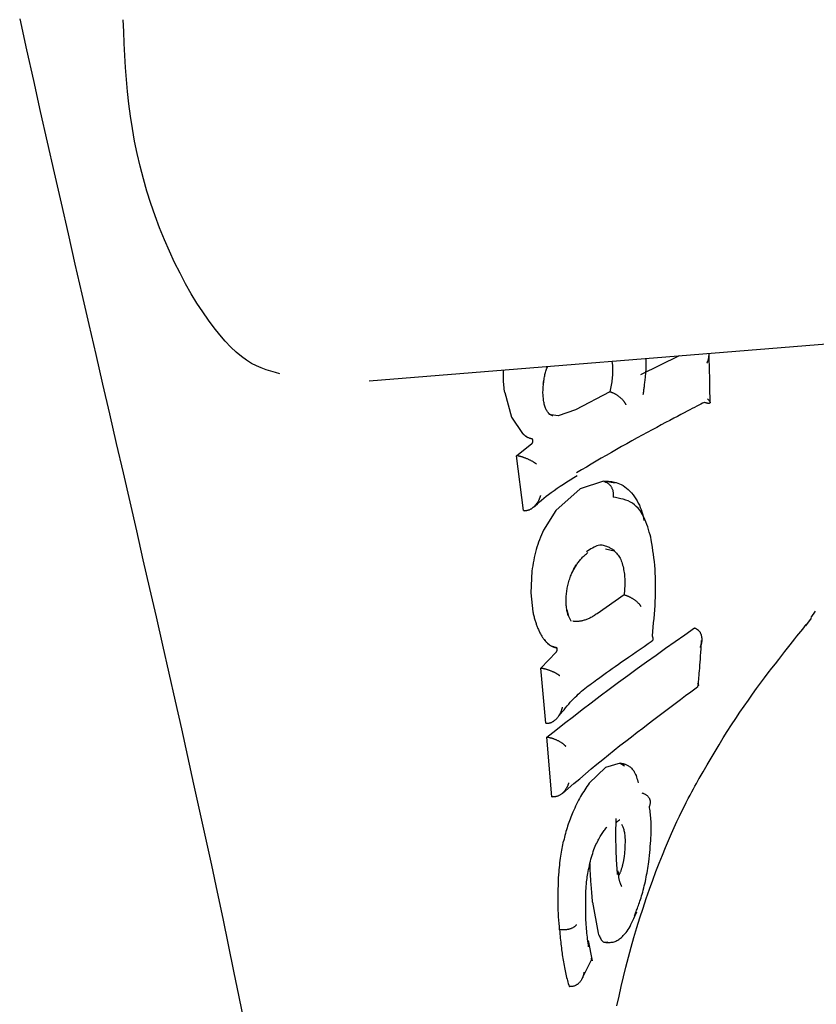
# Model space of a CAD drawing. Extents: x -3583 to 11848, y -2335 to 2678.
# Drawn here: x 1669 to 1687, y -1061 to -1039 of the extents above; entities that cross this region are included whole.
import ezdxf

# ---------------------------------------------------------------- set-up
doc = ezdxf.new("R2010")
doc.units = 0

msp = doc.modelspace()

# ---------------------------------------------------------------- linework, layer by layer
at = {"color": 7, "linetype": 'Continuous'}
for p, q in [((1676.944, -1047.333), (1774.028, -1039.508)), ((1682.253, -1046.905), (1682.266, -1047.003)), ((1682.887, -1047.201), (1683.73, -1046.786)), ((1679.909, -1047.595), (1680.056, -1048.129)), ((1682.209, -1047.575), (1681.456, -1047.973)), ((1682.209, -1047.575), (1682.217, -1047.577)), ((1681.456, -1047.973), (1681.076, -1048.104)), ((1680.056, -1048.129), (1680.294, -1048.49)), ((1681.076, -1048.104), (1680.876, -1048.074)), ((1680.168, -1048.973), (1680.505, -1048.705)), ((1680.322, -1050.174), (1680.168, -1048.973)), ((1680.168, -1048.973), (1680.177, -1048.974)), ((1682.07, -1049.532), (1681.556, -1049.7)), ((1682.327, -1049.573), (1682.07, -1049.532)), ((1681.556, -1049.7), (1681.027, -1050.169)), ((1680.322, -1050.174), (1680.331, -1050.175)), ((1681.027, -1050.169), (1680.754, -1050.602)), ((1682.111, -1051.006), (1682.302, -1051.049)), ((1680.5, -1051.498), (1680.477, -1051.968)), ((1680.477, -1051.968), (1680.524, -1052.384)), ((1682.519, -1052.017), (1681.929, -1052.426)), ((1682.519, -1052.017), (1682.528, -1052.02)), ((1686.493, -1052.692), (1686.617, -1052.522)), ((1686.698, -1052.373), (1686.604, -1052.512)), ((1684.059, -1052.738), (1684.068, -1052.741)), ((1684.213, -1053.031), (1684.214, -1053.014)), ((1680.696, -1053.617), (1681.037, -1053.264)), ((1680.805, -1054.817), (1680.696, -1053.617)), ((1680.696, -1053.617), (1680.705, -1053.619)), ((1684.091, -1054.046), (1684.128, -1054.018)), ((1680.805, -1054.817), (1680.815, -1054.818)), ((1680.939, -1056.428), (1680.832, -1055.122)), ((1680.832, -1055.122), (1680.842, -1055.123)), ((1682.43, -1055.693), (1682.115, -1055.787)), ((1682.43, -1055.693), (1682.525, -1055.75)), ((1682.115, -1055.787), (1681.756, -1056.132)), ((1680.939, -1056.428), (1680.948, -1056.429)), ((1681.829, -1058.733), (1681.951, -1059.412)), ((1681.109, -1059.336), (1681.119, -1059.337)), ((1681.831, -1060.011), (1681.744, -1059.569)), ((1681.6, -1060.401), (1681.822, -1059.965)), ((1681.316, -1060.575), (1681.327, -1060.576))]:
    msp.add_line(p, q, dxfattribs=at)
for points in [[(1669.305, -1039.426), (1669.455, -1040.1), (1669.605, -1040.774), (1669.756, -1041.447), (1669.908, -1042.118), (1670.059, -1042.788), (1670.211, -1043.456), (1670.363, -1044.122), (1670.514, -1044.785), (1670.666, -1045.446), (1670.817, -1046.105), (1670.968, -1046.76), (1671.118, -1047.412), (1671.268, -1048.06), (1671.416, -1048.705), (1671.564, -1049.346), (1671.711, -1049.983), (1671.857, -1050.617), (1672.001, -1051.247), (1672.145, -1051.873), (1672.287, -1052.495), (1672.427, -1053.114), (1672.567, -1053.728), (1672.704, -1054.339), (1672.84, -1054.946), (1672.975, -1055.55), (1673.107, -1056.149), (1673.238, -1056.745), (1673.368, -1057.336), (1673.495, -1057.924), (1673.62, -1058.509), (1673.744, -1059.089), (1673.865, -1059.664), (1673.983, -1060.236), (1674.099, -1060.803), (1674.212, -1061.366)], [(1674.996, -1047.183), (1674.895, -1047.156), (1674.794, -1047.127), (1674.692, -1047.095), (1674.588, -1047.056), (1674.483, -1047.01), (1674.376, -1046.955), (1674.267, -1046.887), (1674.155, -1046.806), (1674.039, -1046.71), (1673.921, -1046.599), (1673.801, -1046.473), (1673.679, -1046.333), (1673.555, -1046.179), (1673.431, -1046.012), (1673.306, -1045.831), (1673.18, -1045.637), (1673.056, -1045.432), (1672.933, -1045.214), (1672.811, -1044.987), (1672.693, -1044.75), (1672.578, -1044.505), (1672.468, -1044.253), (1672.363, -1043.994), (1672.264, -1043.731), (1672.172, -1043.463), (1672.087, -1043.193), (1672.009, -1042.92), (1671.938, -1042.645), (1671.874, -1042.37), (1671.817, -1042.095), (1671.768, -1041.821), (1671.725, -1041.549), (1671.69, -1041.28), (1671.661, -1041.013), (1671.637, -1040.748), (1671.618, -1040.485), (1671.603, -1040.224), (1671.59, -1039.963), (1671.58, -1039.703), (1671.57, -1039.443)], [(1684.328, -1046.951), (1684.33, -1046.947), (1684.332, -1046.943), (1684.334, -1046.938), (1684.336, -1046.934), (1684.339, -1046.929), (1684.341, -1046.923), (1684.344, -1046.917), (1684.347, -1046.911), (1684.349, -1046.904), (1684.353, -1046.896), (1684.356, -1046.888), (1684.359, -1046.88), (1684.362, -1046.87), (1684.364, -1046.86), (1684.367, -1046.85), (1684.369, -1046.839), (1684.371, -1046.827), (1684.372, -1046.815), (1684.374, -1046.802), (1684.374, -1046.789), (1684.375, -1046.776), (1684.376, -1046.763), (1684.376, -1046.749), (1684.377, -1046.736)], [(1684.397, -1047.808), (1684.397, -1047.76), (1684.397, -1047.711), (1684.397, -1047.661), (1684.396, -1047.61), (1684.396, -1047.556), (1684.395, -1047.499), (1684.394, -1047.438), (1684.393, -1047.374), (1684.391, -1047.304), (1684.39, -1047.231), (1684.388, -1047.154), (1684.386, -1047.074), (1684.383, -1046.991), (1684.381, -1046.907), (1684.379, -1046.822), (1684.376, -1046.736)], [(1682.939, -1047.637), (1682.942, -1047.616), (1682.945, -1047.594), (1682.947, -1047.573), (1682.95, -1047.551), (1682.953, -1047.529), (1682.956, -1047.506), (1682.958, -1047.483), (1682.962, -1047.459), (1682.965, -1047.434), (1682.968, -1047.409), (1682.971, -1047.383), (1682.974, -1047.356), (1682.978, -1047.329), (1682.981, -1047.302), (1682.984, -1047.274), (1682.987, -1047.247), (1682.99, -1047.219), (1682.992, -1047.191), (1682.995, -1047.163), (1682.997, -1047.135), (1682.999, -1047.108), (1683.001, -1047.081), (1683.002, -1047.055), (1683.003, -1047.03), (1683.003, -1047.005), (1683.004, -1046.981), (1683.004, -1046.957), (1683.004, -1046.934), (1683.003, -1046.911), (1683.003, -1046.889), (1683.003, -1046.867), (1683.002, -1046.845)], [(1679.909, -1047.595), (1679.904, -1047.555), (1679.9, -1047.516), (1679.895, -1047.477), (1679.891, -1047.439), (1679.888, -1047.402), (1679.884, -1047.367), (1679.882, -1047.333), (1679.88, -1047.301), (1679.879, -1047.27), (1679.879, -1047.242), (1679.879, -1047.215), (1679.88, -1047.19), (1679.881, -1047.165), (1679.883, -1047.142), (1679.884, -1047.119), (1679.886, -1047.096)], [(1680.752, -1047.409), (1680.756, -1047.382), (1680.76, -1047.355), (1680.764, -1047.328), (1680.768, -1047.302), (1680.773, -1047.276), (1680.778, -1047.25), (1680.783, -1047.225), (1680.789, -1047.2), (1680.795, -1047.176), (1680.802, -1047.153), (1680.809, -1047.129), (1680.817, -1047.107), (1680.825, -1047.084), (1680.833, -1047.062), (1680.841, -1047.04), (1680.849, -1047.018)], [(1682.266, -1047.003), (1682.266, -1047.039), (1682.266, -1047.075), (1682.266, -1047.111), (1682.266, -1047.147), (1682.265, -1047.183), (1682.263, -1047.219), (1682.261, -1047.255), (1682.258, -1047.291), (1682.254, -1047.326), (1682.249, -1047.362), (1682.243, -1047.397), (1682.237, -1047.433), (1682.231, -1047.469), (1682.224, -1047.504), (1682.216, -1047.54), (1682.209, -1047.575)], [(1680.889, -1048.071), (1680.879, -1048.058), (1680.868, -1048.044), (1680.857, -1048.03), (1680.847, -1048.016), (1680.837, -1048.001), (1680.827, -1047.985), (1680.818, -1047.968), (1680.809, -1047.95), (1680.801, -1047.931), (1680.794, -1047.91), (1680.787, -1047.889), (1680.78, -1047.866), (1680.774, -1047.843), (1680.769, -1047.819), (1680.764, -1047.794), (1680.76, -1047.768), (1680.756, -1047.742), (1680.753, -1047.716), (1680.75, -1047.689), (1680.748, -1047.661), (1680.746, -1047.634), (1680.745, -1047.606), (1680.745, -1047.577), (1680.746, -1047.549), (1680.747, -1047.52), (1680.749, -1047.491), (1680.751, -1047.462), (1680.754, -1047.433), (1680.758, -1047.404), (1680.762, -1047.375), (1680.765, -1047.346), (1680.769, -1047.316)], [(1682.217, -1047.577), (1682.226, -1047.58), (1682.236, -1047.584), (1682.245, -1047.587), (1682.254, -1047.59), (1682.263, -1047.594), (1682.273, -1047.597), (1682.282, -1047.601), (1682.291, -1047.605), (1682.301, -1047.61), (1682.31, -1047.615), (1682.32, -1047.62), (1682.329, -1047.625), (1682.339, -1047.631), (1682.348, -1047.636), (1682.358, -1047.643), (1682.367, -1047.649), (1682.376, -1047.655), (1682.386, -1047.662), (1682.395, -1047.669), (1682.404, -1047.676), (1682.413, -1047.683), (1682.422, -1047.69), (1682.431, -1047.698), (1682.44, -1047.706), (1682.449, -1047.714), (1682.457, -1047.723), (1682.466, -1047.731), (1682.474, -1047.74), (1682.482, -1047.748), (1682.49, -1047.756), (1682.497, -1047.765), (1682.504, -1047.773), (1682.51, -1047.78), (1682.516, -1047.788), (1682.521, -1047.795), (1682.525, -1047.802), (1682.53, -1047.808), (1682.534, -1047.814), (1682.537, -1047.82), (1682.54, -1047.825), (1682.543, -1047.83), (1682.545, -1047.835), (1682.548, -1047.839), (1682.55, -1047.843), (1682.551, -1047.847), (1682.553, -1047.851), (1682.555, -1047.855), (1682.556, -1047.858)], [(1684.273, -1047.807), (1684.233, -1047.827), (1684.193, -1047.848), (1684.151, -1047.869), (1684.107, -1047.892), (1684.06, -1047.916), (1684.01, -1047.942), (1683.956, -1047.971), (1683.896, -1048.002), (1683.831, -1048.036), (1683.76, -1048.073), (1683.684, -1048.113), (1683.603, -1048.155), (1683.517, -1048.201), (1683.427, -1048.249), (1683.332, -1048.3), (1683.233, -1048.353), (1683.13, -1048.408), (1683.024, -1048.466), (1682.914, -1048.525), (1682.803, -1048.586), (1682.691, -1048.648), (1682.578, -1048.711), (1682.464, -1048.775), (1682.351, -1048.839), (1682.24, -1048.902), (1682.129, -1048.966), (1682.019, -1049.029), (1681.91, -1049.093), (1681.802, -1049.156), (1681.694, -1049.22), (1681.587, -1049.283), (1681.479, -1049.347)], [(1684.344, -1047.733), (1684.347, -1047.736), (1684.35, -1047.738), (1684.353, -1047.741), (1684.355, -1047.744), (1684.358, -1047.747), (1684.361, -1047.75), (1684.364, -1047.753), (1684.368, -1047.757), (1684.371, -1047.761), (1684.374, -1047.765), (1684.378, -1047.769), (1684.381, -1047.773), (1684.384, -1047.777), (1684.387, -1047.782), (1684.39, -1047.786), (1684.392, -1047.79), (1684.394, -1047.795), (1684.396, -1047.799), (1684.397, -1047.803), (1684.398, -1047.807), (1684.398, -1047.81), (1684.398, -1047.814), (1684.397, -1047.817), (1684.396, -1047.82), (1684.394, -1047.822), (1684.392, -1047.824), (1684.389, -1047.826), (1684.386, -1047.827), (1684.383, -1047.828), (1684.379, -1047.829), (1684.375, -1047.83), (1684.37, -1047.83), (1684.366, -1047.83), (1684.361, -1047.83), (1684.356, -1047.83), (1684.351, -1047.829), (1684.345, -1047.828), (1684.34, -1047.827), (1684.334, -1047.826), (1684.328, -1047.824), (1684.321, -1047.823), (1684.315, -1047.821), (1684.308, -1047.819), (1684.301, -1047.816), (1684.294, -1047.814), (1684.287, -1047.812), (1684.28, -1047.809), (1684.273, -1047.807)], [(1680.964, -1048.101), (1680.958, -1048.099), (1680.953, -1048.098), (1680.948, -1048.096), (1680.943, -1048.094), (1680.938, -1048.093), (1680.933, -1048.091), (1680.928, -1048.089), (1680.923, -1048.087), (1680.918, -1048.085), (1680.914, -1048.083), (1680.909, -1048.08), (1680.904, -1048.077), (1680.9, -1048.074), (1680.895, -1048.07), (1680.89, -1048.066), (1680.885, -1048.061), (1680.88, -1048.055), (1680.874, -1048.049), (1680.868, -1048.042), (1680.863, -1048.035), (1680.857, -1048.027), (1680.851, -1048.019), (1680.844, -1048.011), (1680.838, -1048.003)], [(1680.511, -1048.611), (1680.499, -1048.607), (1680.486, -1048.604), (1680.474, -1048.6), (1680.461, -1048.596), (1680.449, -1048.591), (1680.436, -1048.586), (1680.423, -1048.58), (1680.409, -1048.573), (1680.395, -1048.565), (1680.381, -1048.556), (1680.367, -1048.546), (1680.353, -1048.536), (1680.338, -1048.525), (1680.324, -1048.514), (1680.309, -1048.502), (1680.294, -1048.49)], [(1680.52, -1048.612), (1680.506, -1048.608), (1680.492, -1048.603), (1680.478, -1048.599), (1680.464, -1048.594), (1680.451, -1048.589), (1680.438, -1048.584), (1680.426, -1048.579), (1680.414, -1048.574), (1680.403, -1048.568), (1680.392, -1048.562), (1680.382, -1048.556), (1680.373, -1048.55), (1680.365, -1048.544), (1680.357, -1048.538), (1680.35, -1048.532), (1680.343, -1048.527), (1680.337, -1048.522), (1680.331, -1048.517), (1680.326, -1048.512), (1680.321, -1048.508), (1680.316, -1048.504), (1680.312, -1048.5), (1680.308, -1048.496), (1680.303, -1048.492)], [(1680.505, -1048.705), (1680.506, -1048.704), (1680.507, -1048.703), (1680.508, -1048.702), (1680.509, -1048.701), (1680.51, -1048.7), (1680.511, -1048.699), (1680.512, -1048.698), (1680.513, -1048.696), (1680.514, -1048.695), (1680.515, -1048.694), (1680.516, -1048.692), (1680.517, -1048.69), (1680.517, -1048.689), (1680.518, -1048.687), (1680.519, -1048.685), (1680.52, -1048.683), (1680.52, -1048.681), (1680.521, -1048.68), (1680.522, -1048.678), (1680.522, -1048.676), (1680.523, -1048.674), (1680.523, -1048.672), (1680.524, -1048.67), (1680.524, -1048.668), (1680.525, -1048.666), (1680.525, -1048.664), (1680.526, -1048.661), (1680.526, -1048.659), (1680.526, -1048.657), (1680.526, -1048.655), (1680.527, -1048.653), (1680.527, -1048.651), (1680.527, -1048.649), (1680.527, -1048.647), (1680.527, -1048.645), (1680.527, -1048.643), (1680.527, -1048.641), (1680.526, -1048.639), (1680.526, -1048.637), (1680.526, -1048.635), (1680.526, -1048.634), (1680.525, -1048.632), (1680.525, -1048.63), (1680.525, -1048.629), (1680.524, -1048.627), (1680.524, -1048.626), (1680.523, -1048.624), (1680.523, -1048.623), (1680.522, -1048.621), (1680.522, -1048.62), (1680.521, -1048.619), (1680.52, -1048.618), (1680.52, -1048.617), (1680.519, -1048.616), (1680.518, -1048.615), (1680.518, -1048.614), (1680.517, -1048.614), (1680.516, -1048.613), (1680.515, -1048.613), (1680.514, -1048.612), (1680.514, -1048.612), (1680.513, -1048.612), (1680.512, -1048.611), (1680.511, -1048.611)], [(1680.604, -1049.157), (1680.601, -1049.155), (1680.598, -1049.153), (1680.595, -1049.151), (1680.592, -1049.148), (1680.589, -1049.146), (1680.585, -1049.143), (1680.581, -1049.14), (1680.577, -1049.137), (1680.572, -1049.133), (1680.567, -1049.13), (1680.561, -1049.126), (1680.554, -1049.121), (1680.547, -1049.117), (1680.539, -1049.112), (1680.531, -1049.107), (1680.522, -1049.101), (1680.512, -1049.096), (1680.501, -1049.09), (1680.49, -1049.084), (1680.479, -1049.079), (1680.467, -1049.073), (1680.455, -1049.067), (1680.443, -1049.061), (1680.43, -1049.055), (1680.418, -1049.05), (1680.405, -1049.044), (1680.393, -1049.039), (1680.381, -1049.034), (1680.368, -1049.029), (1680.356, -1049.025), (1680.344, -1049.02), (1680.333, -1049.016), (1680.321, -1049.012), (1680.31, -1049.008), (1680.299, -1049.005), (1680.289, -1049.001), (1680.278, -1048.998), (1680.268, -1048.995), (1680.258, -1048.993), (1680.249, -1048.99), (1680.239, -1048.988), (1680.23, -1048.985), (1680.221, -1048.983), (1680.212, -1048.981), (1680.203, -1048.979), (1680.194, -1048.978), (1680.186, -1048.976), (1680.177, -1048.974)], [(1680.538, -1050.1), (1680.581, -1050.061), (1680.624, -1050.022), (1680.668, -1049.982), (1680.714, -1049.942), (1680.762, -1049.902), (1680.813, -1049.86), (1680.867, -1049.818), (1680.925, -1049.775), (1680.987, -1049.731), (1681.052, -1049.686), (1681.121, -1049.64), (1681.193, -1049.593), (1681.266, -1049.546), (1681.341, -1049.499), (1681.418, -1049.451), (1681.495, -1049.403)], [(1682.079, -1049.534), (1682.101, -1049.533), (1682.123, -1049.532), (1682.146, -1049.532), (1682.17, -1049.532), (1682.195, -1049.534), (1682.221, -1049.536), (1682.249, -1049.54), (1682.279, -1049.545), (1682.312, -1049.553), (1682.346, -1049.562), (1682.382, -1049.574), (1682.419, -1049.589), (1682.457, -1049.606), (1682.496, -1049.627), (1682.534, -1049.651), (1682.572, -1049.679), (1682.61, -1049.711), (1682.646, -1049.746), (1682.681, -1049.785), (1682.715, -1049.826), (1682.747, -1049.869), (1682.777, -1049.914), (1682.804, -1049.96), (1682.829, -1050.007), (1682.852, -1050.054), (1682.871, -1050.102), (1682.889, -1050.15), (1682.905, -1050.198), (1682.92, -1050.246), (1682.933, -1050.294), (1682.946, -1050.342), (1682.959, -1050.39)], [(1682.079, -1049.534), (1682.091, -1049.539), (1682.103, -1049.544), (1682.115, -1049.549), (1682.127, -1049.554), (1682.138, -1049.56), (1682.149, -1049.566), (1682.16, -1049.573), (1682.171, -1049.58), (1682.181, -1049.588), (1682.191, -1049.597), (1682.2, -1049.606), (1682.209, -1049.616), (1682.218, -1049.627), (1682.226, -1049.638), (1682.233, -1049.65), (1682.241, -1049.662), (1682.247, -1049.674), (1682.253, -1049.687), (1682.259, -1049.7), (1682.264, -1049.713), (1682.269, -1049.726), (1682.272, -1049.74), (1682.275, -1049.753), (1682.278, -1049.767), (1682.279, -1049.781), (1682.28, -1049.795), (1682.281, -1049.809), (1682.28, -1049.823), (1682.28, -1049.837), (1682.279, -1049.851), (1682.278, -1049.866), (1682.277, -1049.88)], [(1680.69, -1049.844), (1680.689, -1049.849), (1680.687, -1049.854), (1680.686, -1049.86), (1680.684, -1049.865), (1680.682, -1049.871), (1680.68, -1049.878), (1680.678, -1049.884), (1680.675, -1049.892), (1680.672, -1049.9), (1680.668, -1049.909), (1680.665, -1049.918), (1680.66, -1049.928), (1680.655, -1049.938), (1680.65, -1049.949), (1680.644, -1049.961), (1680.638, -1049.972), (1680.631, -1049.984), (1680.623, -1049.997), (1680.615, -1050.009), (1680.606, -1050.021), (1680.597, -1050.033), (1680.588, -1050.045), (1680.578, -1050.057), (1680.568, -1050.068), (1680.558, -1050.079), (1680.548, -1050.089), (1680.537, -1050.099), (1680.527, -1050.108), (1680.516, -1050.116), (1680.505, -1050.124), (1680.495, -1050.131), (1680.484, -1050.138), (1680.474, -1050.144), (1680.463, -1050.15), (1680.453, -1050.155), (1680.443, -1050.16), (1680.433, -1050.164), (1680.423, -1050.167), (1680.414, -1050.17), (1680.404, -1050.172), (1680.394, -1050.174), (1680.385, -1050.175), (1680.376, -1050.176), (1680.367, -1050.176), (1680.358, -1050.176), (1680.349, -1050.176), (1680.34, -1050.176), (1680.331, -1050.175)], [(1683.114, -1050.814), (1683.1, -1050.757), (1683.085, -1050.7), (1683.07, -1050.643), (1683.054, -1050.587), (1683.036, -1050.531), (1683.017, -1050.476), (1682.997, -1050.421), (1682.974, -1050.367), (1682.949, -1050.315), (1682.921, -1050.263), (1682.891, -1050.214), (1682.859, -1050.167), (1682.824, -1050.122), (1682.786, -1050.082), (1682.745, -1050.045), (1682.701, -1050.013), (1682.655, -1049.985), (1682.605, -1049.962), (1682.554, -1049.943), (1682.501, -1049.926), (1682.446, -1049.913), (1682.39, -1049.901), (1682.334, -1049.89), (1682.277, -1049.88)], [(1680.754, -1050.602), (1680.732, -1050.653), (1680.711, -1050.705), (1680.689, -1050.756), (1680.669, -1050.809), (1680.649, -1050.861), (1680.63, -1050.915), (1680.612, -1050.969), (1680.595, -1051.025), (1680.58, -1051.081), (1680.566, -1051.139), (1680.553, -1051.197), (1680.542, -1051.257), (1680.53, -1051.316), (1680.52, -1051.377), (1680.51, -1051.437), (1680.5, -1051.498)], [(1683.137, -1052.911), (1683.146, -1052.816), (1683.156, -1052.721), (1683.165, -1052.626), (1683.173, -1052.531), (1683.181, -1052.437), (1683.188, -1052.343), (1683.195, -1052.25), (1683.2, -1052.158), (1683.204, -1052.066), (1683.206, -1051.976), (1683.208, -1051.886), (1683.208, -1051.797), (1683.207, -1051.709), (1683.204, -1051.622), (1683.2, -1051.537), (1683.195, -1051.453), (1683.188, -1051.37), (1683.18, -1051.288), (1683.17, -1051.208), (1683.16, -1051.128), (1683.149, -1051.049), (1683.138, -1050.97), (1683.126, -1050.892), (1683.114, -1050.814)], [(1682.311, -1051.051), (1682.31, -1051.05), (1682.308, -1051.049), (1682.306, -1051.047), (1682.303, -1051.045), (1682.299, -1051.042), (1682.294, -1051.039), (1682.287, -1051.035), (1682.28, -1051.03), (1682.27, -1051.024), (1682.259, -1051.017), (1682.246, -1051.009), (1682.232, -1051), (1682.216, -1050.991), (1682.198, -1050.982), (1682.179, -1050.973), (1682.159, -1050.964), (1682.138, -1050.955), (1682.115, -1050.947), (1682.091, -1050.94), (1682.066, -1050.935), (1682.04, -1050.931), (1682.013, -1050.93), (1681.985, -1050.932), (1681.955, -1050.937), (1681.925, -1050.946), (1681.894, -1050.958), (1681.861, -1050.973), (1681.829, -1050.991), (1681.795, -1051.01), (1681.762, -1051.03), (1681.728, -1051.052), (1681.694, -1051.073)], [(1682.302, -1051.049), (1682.319, -1051.067), (1682.337, -1051.086), (1682.354, -1051.105), (1682.37, -1051.125), (1682.386, -1051.146), (1682.402, -1051.168), (1682.417, -1051.191), (1682.431, -1051.216), (1682.444, -1051.243), (1682.456, -1051.271), (1682.467, -1051.301), (1682.477, -1051.332), (1682.487, -1051.364), (1682.495, -1051.396), (1682.503, -1051.429), (1682.509, -1051.461), (1682.515, -1051.494), (1682.52, -1051.527), (1682.525, -1051.56), (1682.528, -1051.593), (1682.531, -1051.626), (1682.533, -1051.659), (1682.534, -1051.693), (1682.535, -1051.728), (1682.534, -1051.762), (1682.533, -1051.798), (1682.532, -1051.834), (1682.53, -1051.87), (1682.527, -1051.907), (1682.525, -1051.943), (1682.522, -1051.98), (1682.519, -1052.017)], [(1681.361, -1051.57), (1681.376, -1051.543), (1681.39, -1051.515), (1681.404, -1051.488), (1681.419, -1051.461), (1681.433, -1051.435), (1681.447, -1051.41), (1681.461, -1051.385), (1681.476, -1051.362), (1681.49, -1051.34), (1681.504, -1051.318), (1681.519, -1051.298), (1681.533, -1051.279), (1681.548, -1051.26), (1681.563, -1051.243), (1681.578, -1051.225), (1681.594, -1051.209), (1681.61, -1051.193), (1681.626, -1051.177), (1681.643, -1051.161), (1681.66, -1051.146), (1681.677, -1051.131), (1681.694, -1051.116), (1681.712, -1051.101), (1681.729, -1051.086)], [(1681.291, -1052.457), (1681.285, -1052.431), (1681.279, -1052.405), (1681.274, -1052.379), (1681.269, -1052.353), (1681.264, -1052.327), (1681.26, -1052.3), (1681.256, -1052.272), (1681.253, -1052.244), (1681.251, -1052.216), (1681.25, -1052.187), (1681.25, -1052.157), (1681.25, -1052.128), (1681.251, -1052.098), (1681.252, -1052.068), (1681.254, -1052.038), (1681.257, -1052.008), (1681.26, -1051.979), (1681.264, -1051.95), (1681.268, -1051.922), (1681.272, -1051.893), (1681.277, -1051.865), (1681.283, -1051.836), (1681.289, -1051.808), (1681.296, -1051.779), (1681.303, -1051.751), (1681.311, -1051.722), (1681.32, -1051.694), (1681.329, -1051.665), (1681.338, -1051.637), (1681.349, -1051.609), (1681.36, -1051.582), (1681.371, -1051.554), (1681.383, -1051.527), (1681.395, -1051.501), (1681.408, -1051.475), (1681.422, -1051.449), (1681.435, -1051.423), (1681.449, -1051.398), (1681.463, -1051.373), (1681.477, -1051.347)], [(1682.89, -1052.269), (1682.888, -1052.267), (1682.887, -1052.264), (1682.885, -1052.261), (1682.883, -1052.259), (1682.881, -1052.256), (1682.879, -1052.252), (1682.877, -1052.249), (1682.874, -1052.245), (1682.871, -1052.24), (1682.867, -1052.236), (1682.863, -1052.231), (1682.859, -1052.225), (1682.854, -1052.22), (1682.849, -1052.213), (1682.843, -1052.207), (1682.836, -1052.2), (1682.829, -1052.193), (1682.821, -1052.186), (1682.813, -1052.178), (1682.804, -1052.17), (1682.795, -1052.163), (1682.785, -1052.155), (1682.775, -1052.147), (1682.765, -1052.139), (1682.755, -1052.132), (1682.745, -1052.124), (1682.734, -1052.117), (1682.724, -1052.11), (1682.713, -1052.103), (1682.702, -1052.097), (1682.692, -1052.091), (1682.681, -1052.084), (1682.671, -1052.079), (1682.66, -1052.073), (1682.65, -1052.068), (1682.64, -1052.063), (1682.63, -1052.058), (1682.62, -1052.053), (1682.611, -1052.049), (1682.601, -1052.045), (1682.592, -1052.041), (1682.582, -1052.038), (1682.573, -1052.034), (1682.564, -1052.031), (1682.555, -1052.028), (1682.546, -1052.025), (1682.537, -1052.022), (1682.528, -1052.02)], [(1680.524, -1052.384), (1680.529, -1052.407), (1680.534, -1052.43), (1680.54, -1052.452), (1680.545, -1052.474), (1680.551, -1052.497), (1680.556, -1052.518), (1680.562, -1052.539), (1680.568, -1052.56), (1680.574, -1052.58), (1680.58, -1052.6), (1680.586, -1052.619), (1680.593, -1052.637), (1680.599, -1052.656), (1680.606, -1052.674), (1680.612, -1052.692), (1680.619, -1052.71)], [(1681.269, -1052.343), (1681.304, -1052.478), (1681.356, -1052.582), (1681.351, -1052.588)], [(1681.929, -1052.426), (1681.909, -1052.439), (1681.889, -1052.452), (1681.869, -1052.465), (1681.849, -1052.477), (1681.829, -1052.489), (1681.81, -1052.5), (1681.79, -1052.511), (1681.771, -1052.521), (1681.752, -1052.529), (1681.734, -1052.538), (1681.715, -1052.545), (1681.697, -1052.552), (1681.679, -1052.559), (1681.661, -1052.565), (1681.643, -1052.571), (1681.625, -1052.576)], [(1680.619, -1052.71), (1680.627, -1052.73), (1680.636, -1052.75), (1680.644, -1052.77), (1680.653, -1052.79), (1680.662, -1052.809), (1680.671, -1052.828), (1680.68, -1052.846), (1680.689, -1052.864), (1680.699, -1052.882), (1680.708, -1052.898), (1680.718, -1052.915), (1680.728, -1052.93), (1680.738, -1052.946), (1680.749, -1052.961), (1680.759, -1052.976), (1680.769, -1052.991)], [(1680.832, -1055.122), (1681.024, -1054.971), (1681.216, -1054.821), (1681.409, -1054.671), (1681.603, -1054.521), (1681.798, -1054.372), (1681.995, -1054.222), (1682.193, -1054.073), (1682.394, -1053.924), (1682.597, -1053.775), (1682.802, -1053.626), (1683.008, -1053.478), (1683.217, -1053.329), (1683.426, -1053.181), (1683.637, -1053.033), (1683.848, -1052.885), (1684.059, -1052.738)], [(1681.625, -1052.576), (1681.609, -1052.58), (1681.593, -1052.584), (1681.577, -1052.587), (1681.561, -1052.59), (1681.545, -1052.593), (1681.53, -1052.595), (1681.515, -1052.597), (1681.501, -1052.598), (1681.486, -1052.599), (1681.473, -1052.599), (1681.459, -1052.598), (1681.446, -1052.597), (1681.433, -1052.596), (1681.421, -1052.594), (1681.408, -1052.592), (1681.396, -1052.59)], [(1684.068, -1052.741), (1684.077, -1052.745), (1684.085, -1052.749), (1684.094, -1052.754), (1684.102, -1052.758), (1684.111, -1052.763), (1684.119, -1052.768), (1684.127, -1052.774), (1684.134, -1052.78), (1684.141, -1052.786), (1684.148, -1052.793), (1684.155, -1052.8), (1684.161, -1052.808), (1684.167, -1052.816), (1684.172, -1052.824), (1684.178, -1052.833), (1684.183, -1052.842), (1684.188, -1052.852), (1684.192, -1052.862), (1684.197, -1052.872), (1684.2, -1052.883), (1684.204, -1052.894), (1684.207, -1052.906), (1684.21, -1052.918), (1684.212, -1052.93), (1684.214, -1052.943), (1684.216, -1052.956), (1684.217, -1052.969), (1684.217, -1052.982), (1684.218, -1052.995), (1684.217, -1053.008), (1684.217, -1053.021), (1684.215, -1053.033), (1684.214, -1053.045), (1684.212, -1053.057), (1684.21, -1053.068), (1684.208, -1053.078), (1684.205, -1053.088), (1684.203, -1053.097), (1684.2, -1053.106), (1684.197, -1053.114), (1684.195, -1053.121), (1684.192, -1053.128), (1684.19, -1053.135), (1684.188, -1053.141), (1684.185, -1053.146), (1684.183, -1053.151), (1684.181, -1053.157), (1684.179, -1053.162)], [(1684.158, -1056.031), (1684.245, -1055.882), (1684.332, -1055.732), (1684.42, -1055.583), (1684.507, -1055.435), (1684.596, -1055.289), (1684.685, -1055.143), (1684.775, -1054.999), (1684.866, -1054.857), (1684.958, -1054.717), (1685.05, -1054.58), (1685.143, -1054.445), (1685.235, -1054.314), (1685.326, -1054.187), (1685.416, -1054.063), (1685.503, -1053.944), (1685.588, -1053.83), (1685.671, -1053.721), (1685.75, -1053.618), (1685.826, -1053.519), (1685.898, -1053.426), (1685.967, -1053.338), (1686.032, -1053.255), (1686.093, -1053.178), (1686.15, -1053.106), (1686.203, -1053.039), (1686.252, -1052.977), (1686.298, -1052.919), (1686.342, -1052.864), (1686.383, -1052.812), (1686.423, -1052.762), (1686.462, -1052.713), (1686.5, -1052.665)], [(1683.129, -1053.016), (1683.132, -1053.015), (1683.135, -1053.014), (1683.137, -1053.013), (1683.14, -1053.011), (1683.143, -1053.009), (1683.145, -1053.007), (1683.147, -1053.005), (1683.149, -1053.002), (1683.151, -1052.999), (1683.152, -1052.996), (1683.153, -1052.992), (1683.154, -1052.988), (1683.155, -1052.984), (1683.155, -1052.979), (1683.155, -1052.975), (1683.155, -1052.97), (1683.154, -1052.965), (1683.154, -1052.961), (1683.153, -1052.956), (1683.152, -1052.951), (1683.151, -1052.947), (1683.15, -1052.943), (1683.149, -1052.939), (1683.148, -1052.935), (1683.146, -1052.931), (1683.145, -1052.928), (1683.144, -1052.925), (1683.142, -1052.922), (1683.141, -1052.919), (1683.14, -1052.916), (1683.138, -1052.914), (1683.137, -1052.911)], [(1680.769, -1052.991), (1680.779, -1053.002), (1680.788, -1053.014), (1680.798, -1053.025), (1680.807, -1053.035), (1680.816, -1053.046), (1680.826, -1053.056), (1680.835, -1053.065), (1680.845, -1053.074), (1680.854, -1053.083), (1680.864, -1053.091), (1680.874, -1053.098), (1680.883, -1053.105), (1680.893, -1053.111), (1680.903, -1053.118), (1680.912, -1053.124), (1680.922, -1053.13)], [(1681.053, -1053.171), (1681.035, -1053.167), (1681.018, -1053.163), (1681, -1053.158), (1680.983, -1053.153), (1680.967, -1053.148), (1680.95, -1053.142), (1680.935, -1053.135), (1680.92, -1053.128), (1680.906, -1053.121), (1680.893, -1053.112), (1680.881, -1053.103), (1680.87, -1053.094), (1680.859, -1053.084), (1680.849, -1053.075), (1680.84, -1053.066), (1680.831, -1053.056), (1680.823, -1053.048), (1680.816, -1053.039), (1680.809, -1053.031), (1680.803, -1053.023), (1680.797, -1053.015), (1680.791, -1053.008), (1680.785, -1053), (1680.779, -1052.993)], [(1680.922, -1053.13), (1680.931, -1053.134), (1680.94, -1053.138), (1680.949, -1053.142), (1680.958, -1053.146), (1680.967, -1053.15), (1680.975, -1053.153), (1680.983, -1053.156), (1680.991, -1053.159), (1680.998, -1053.161), (1681.005, -1053.163), (1681.012, -1053.165), (1681.019, -1053.166), (1681.025, -1053.167), (1681.031, -1053.168), (1681.037, -1053.169), (1681.043, -1053.17)], [(1681.037, -1053.264), (1681.038, -1053.262), (1681.039, -1053.261), (1681.04, -1053.26), (1681.041, -1053.259), (1681.042, -1053.258), (1681.042, -1053.257), (1681.043, -1053.255), (1681.044, -1053.254), (1681.045, -1053.252), (1681.046, -1053.251), (1681.046, -1053.249), (1681.047, -1053.248), (1681.048, -1053.246), (1681.049, -1053.244), (1681.049, -1053.242), (1681.05, -1053.24), (1681.051, -1053.238), (1681.051, -1053.237), (1681.052, -1053.235), (1681.052, -1053.233), (1681.053, -1053.231), (1681.053, -1053.229), (1681.054, -1053.226), (1681.054, -1053.224), (1681.055, -1053.222), (1681.055, -1053.22), (1681.055, -1053.218), (1681.056, -1053.216), (1681.056, -1053.214), (1681.056, -1053.212), (1681.056, -1053.21), (1681.056, -1053.208), (1681.056, -1053.206), (1681.056, -1053.204), (1681.056, -1053.202), (1681.056, -1053.2), (1681.056, -1053.198), (1681.056, -1053.196), (1681.056, -1053.194), (1681.056, -1053.193), (1681.056, -1053.191), (1681.055, -1053.189), (1681.055, -1053.188), (1681.055, -1053.186), (1681.054, -1053.185), (1681.054, -1053.183), (1681.054, -1053.182), (1681.053, -1053.18), (1681.053, -1053.179), (1681.052, -1053.178), (1681.052, -1053.177), (1681.051, -1053.176), (1681.051, -1053.175), (1681.05, -1053.174), (1681.049, -1053.173), (1681.049, -1053.173), (1681.048, -1053.172), (1681.048, -1053.172), (1681.047, -1053.171), (1681.046, -1053.171), (1681.045, -1053.171), (1681.045, -1053.17), (1681.044, -1053.17), (1681.043, -1053.17)], [(1681.96, -1053.842), (1682.018, -1053.8), (1682.076, -1053.757), (1682.136, -1053.714), (1682.197, -1053.67), (1682.26, -1053.625), (1682.325, -1053.579), (1682.393, -1053.53), (1682.464, -1053.48), (1682.539, -1053.428), (1682.617, -1053.373), (1682.699, -1053.317), (1682.782, -1053.26), (1682.868, -1053.201), (1682.955, -1053.141), (1683.042, -1053.081), (1683.131, -1053.02)], [(1684.141, -1053.995), (1684.145, -1053.954), (1684.148, -1053.911), (1684.152, -1053.868), (1684.155, -1053.823), (1684.159, -1053.776), (1684.163, -1053.726), (1684.167, -1053.672), (1684.171, -1053.615), (1684.176, -1053.553), (1684.181, -1053.488), (1684.186, -1053.419), (1684.191, -1053.347), (1684.196, -1053.273), (1684.201, -1053.197), (1684.207, -1053.12), (1684.212, -1053.043)], [(1681.111, -1053.785), (1681.109, -1053.784), (1681.107, -1053.782), (1681.104, -1053.78), (1681.102, -1053.778), (1681.099, -1053.775), (1681.096, -1053.773), (1681.093, -1053.77), (1681.089, -1053.767), (1681.085, -1053.764), (1681.08, -1053.761), (1681.075, -1053.757), (1681.07, -1053.754), (1681.063, -1053.75), (1681.057, -1053.745), (1681.049, -1053.741), (1681.041, -1053.736), (1681.032, -1053.731), (1681.023, -1053.726), (1681.013, -1053.721), (1681.002, -1053.715), (1680.991, -1053.71), (1680.98, -1053.705), (1680.968, -1053.699), (1680.957, -1053.694), (1680.945, -1053.689), (1680.933, -1053.684), (1680.921, -1053.679), (1680.91, -1053.675), (1680.898, -1053.67), (1680.886, -1053.666), (1680.875, -1053.662), (1680.863, -1053.658), (1680.852, -1053.655), (1680.841, -1053.651), (1680.83, -1053.648), (1680.82, -1053.645), (1680.809, -1053.642), (1680.799, -1053.639), (1680.789, -1053.636), (1680.779, -1053.634), (1680.769, -1053.631), (1680.76, -1053.629), (1680.751, -1053.627), (1680.741, -1053.625), (1680.732, -1053.624), (1680.723, -1053.622), (1680.714, -1053.62), (1680.705, -1053.619)], [(1681.102, -1054.653), (1681.136, -1054.61), (1681.17, -1054.567), (1681.205, -1054.525), (1681.239, -1054.483), (1681.274, -1054.442), (1681.308, -1054.402), (1681.343, -1054.362), (1681.377, -1054.325), (1681.412, -1054.288), (1681.447, -1054.253), (1681.482, -1054.219), (1681.517, -1054.186), (1681.552, -1054.154), (1681.588, -1054.123), (1681.624, -1054.093), (1681.66, -1054.064), (1681.697, -1054.035), (1681.734, -1054.006), (1681.771, -1053.978), (1681.809, -1053.95), (1681.847, -1053.923), (1681.885, -1053.896), (1681.923, -1053.868), (1681.961, -1053.841)], [(1681.172, -1056.354), (1681.298, -1056.246), (1681.423, -1056.139), (1681.548, -1056.032), (1681.674, -1055.925), (1681.799, -1055.82), (1681.925, -1055.715), (1682.051, -1055.611), (1682.176, -1055.509), (1682.302, -1055.408), (1682.428, -1055.309), (1682.553, -1055.211), (1682.678, -1055.114), (1682.802, -1055.019), (1682.925, -1054.925), (1683.047, -1054.833), (1683.168, -1054.742), (1683.287, -1054.652), (1683.404, -1054.563), (1683.52, -1054.476), (1683.636, -1054.389), (1683.75, -1054.303), (1683.864, -1054.217), (1683.977, -1054.132), (1684.091, -1054.046)], [(1684.122, -1053.943), (1684.124, -1053.946), (1684.126, -1053.948), (1684.127, -1053.951), (1684.129, -1053.954), (1684.131, -1053.956), (1684.133, -1053.959), (1684.134, -1053.962), (1684.136, -1053.965), (1684.138, -1053.968), (1684.14, -1053.972), (1684.141, -1053.975), (1684.143, -1053.978), (1684.144, -1053.982), (1684.144, -1053.985), (1684.144, -1053.989), (1684.144, -1053.992), (1684.143, -1053.995), (1684.141, -1053.998), (1684.139, -1054.001), (1684.137, -1054.004), (1684.134, -1054.007), (1684.131, -1054.009), (1684.128, -1054.012), (1684.124, -1054.015)], [(1680.815, -1054.818), (1680.824, -1054.818), (1680.833, -1054.818), (1680.843, -1054.818), (1680.852, -1054.818), (1680.861, -1054.818), (1680.871, -1054.817), (1680.88, -1054.816), (1680.89, -1054.814), (1680.9, -1054.811), (1680.909, -1054.808), (1680.919, -1054.805), (1680.929, -1054.801), (1680.94, -1054.796), (1680.95, -1054.791), (1680.96, -1054.785), (1680.971, -1054.779), (1680.981, -1054.772), (1680.992, -1054.764), (1681.003, -1054.756), (1681.013, -1054.747), (1681.024, -1054.738), (1681.034, -1054.728), (1681.045, -1054.717), (1681.055, -1054.706), (1681.065, -1054.695), (1681.074, -1054.682), (1681.084, -1054.67), (1681.092, -1054.657), (1681.101, -1054.644), (1681.109, -1054.632), (1681.116, -1054.619), (1681.123, -1054.606), (1681.129, -1054.594), (1681.135, -1054.582), (1681.14, -1054.571), (1681.145, -1054.56), (1681.149, -1054.55), (1681.152, -1054.54), (1681.155, -1054.531), (1681.158, -1054.522), (1681.161, -1054.515), (1681.163, -1054.507), (1681.165, -1054.501), (1681.167, -1054.494), (1681.168, -1054.489), (1681.17, -1054.483), (1681.171, -1054.478), (1681.172, -1054.472)], [(1680.842, -1055.123), (1680.85, -1055.125), (1680.859, -1055.126), (1680.868, -1055.128), (1680.877, -1055.13), (1680.885, -1055.132), (1680.894, -1055.134), (1680.904, -1055.136), (1680.913, -1055.138), (1680.922, -1055.141), (1680.932, -1055.143), (1680.942, -1055.146), (1680.952, -1055.15), (1680.962, -1055.153), (1680.973, -1055.157), (1680.983, -1055.161), (1680.994, -1055.165), (1681.005, -1055.169), (1681.017, -1055.174), (1681.028, -1055.179), (1681.04, -1055.184), (1681.051, -1055.189), (1681.063, -1055.195), (1681.075, -1055.201), (1681.087, -1055.207), (1681.099, -1055.213), (1681.11, -1055.22), (1681.122, -1055.226), (1681.133, -1055.233), (1681.143, -1055.24), (1681.154, -1055.246), (1681.163, -1055.253), (1681.172, -1055.259), (1681.181, -1055.265), (1681.188, -1055.271), (1681.195, -1055.277), (1681.202, -1055.282), (1681.207, -1055.287), (1681.212, -1055.292), (1681.217, -1055.297), (1681.221, -1055.301), (1681.225, -1055.305), (1681.229, -1055.308), (1681.232, -1055.311), (1681.234, -1055.314), (1681.237, -1055.317), (1681.239, -1055.32), (1681.241, -1055.323), (1681.244, -1055.325)], [(1682.44, -1055.695), (1682.448, -1055.695), (1682.455, -1055.696), (1682.463, -1055.697), (1682.471, -1055.698), (1682.48, -1055.699), (1682.489, -1055.7), (1682.498, -1055.702), (1682.508, -1055.705), (1682.519, -1055.708), (1682.531, -1055.712), (1682.544, -1055.716), (1682.557, -1055.722), (1682.571, -1055.728), (1682.585, -1055.735), (1682.6, -1055.744), (1682.616, -1055.753), (1682.632, -1055.764), (1682.648, -1055.776), (1682.665, -1055.79), (1682.681, -1055.806), (1682.697, -1055.823), (1682.713, -1055.842), (1682.728, -1055.863), (1682.742, -1055.886), (1682.755, -1055.911), (1682.767, -1055.938), (1682.779, -1055.966), (1682.79, -1055.996), (1682.8, -1056.027), (1682.81, -1056.059), (1682.819, -1056.092), (1682.829, -1056.125)], [(1681.306, -1056.121), (1681.305, -1056.126), (1681.304, -1056.13), (1681.302, -1056.135), (1681.301, -1056.14), (1681.3, -1056.145), (1681.298, -1056.151), (1681.296, -1056.157), (1681.294, -1056.163), (1681.291, -1056.17), (1681.288, -1056.178), (1681.285, -1056.187), (1681.281, -1056.195), (1681.277, -1056.205), (1681.272, -1056.215), (1681.267, -1056.225), (1681.261, -1056.235), (1681.255, -1056.246), (1681.248, -1056.257), (1681.241, -1056.269), (1681.233, -1056.28), (1681.224, -1056.291), (1681.215, -1056.303), (1681.206, -1056.313), (1681.197, -1056.324), (1681.187, -1056.334), (1681.177, -1056.344), (1681.166, -1056.353), (1681.156, -1056.361), (1681.145, -1056.37), (1681.135, -1056.377), (1681.124, -1056.384), (1681.113, -1056.391), (1681.102, -1056.397), (1681.091, -1056.403), (1681.081, -1056.408), (1681.07, -1056.412), (1681.06, -1056.416), (1681.049, -1056.42), (1681.039, -1056.423), (1681.028, -1056.425), (1681.018, -1056.427), (1681.008, -1056.428), (1680.998, -1056.429), (1680.988, -1056.429), (1680.978, -1056.429), (1680.968, -1056.429), (1680.958, -1056.429), (1680.949, -1056.429)], [(1681.756, -1056.132), (1681.732, -1056.167), (1681.707, -1056.202), (1681.683, -1056.238), (1681.659, -1056.273), (1681.635, -1056.31), (1681.611, -1056.347), (1681.588, -1056.385), (1681.565, -1056.424), (1681.543, -1056.463), (1681.521, -1056.504), (1681.5, -1056.546), (1681.479, -1056.588), (1681.458, -1056.631), (1681.438, -1056.675), (1681.417, -1056.718), (1681.397, -1056.762)], [(1682.363, -1060.994), (1682.408, -1060.787), (1682.455, -1060.577), (1682.506, -1060.364), (1682.559, -1060.149), (1682.615, -1059.933), (1682.674, -1059.716), (1682.735, -1059.5), (1682.799, -1059.285), (1682.865, -1059.072), (1682.933, -1058.861), (1683.003, -1058.653), (1683.074, -1058.45), (1683.145, -1058.252), (1683.216, -1058.061), (1683.287, -1057.877), (1683.357, -1057.702), (1683.425, -1057.536), (1683.491, -1057.38), (1683.555, -1057.234), (1683.616, -1057.097), (1683.675, -1056.971), (1683.731, -1056.853), (1683.783, -1056.744), (1683.833, -1056.644), (1683.879, -1056.552), (1683.922, -1056.468), (1683.962, -1056.392), (1683.999, -1056.321), (1684.034, -1056.255), (1684.067, -1056.193), (1684.099, -1056.134), (1684.13, -1056.078), (1684.161, -1056.022)], [(1682.907, -1056.342), (1682.919, -1056.346), (1682.932, -1056.351), (1682.944, -1056.356), (1682.956, -1056.361), (1682.968, -1056.366), (1682.979, -1056.372), (1682.99, -1056.378), (1683.001, -1056.385), (1683.011, -1056.392), (1683.02, -1056.4), (1683.029, -1056.408), (1683.038, -1056.417), (1683.045, -1056.426), (1683.053, -1056.436), (1683.059, -1056.446), (1683.065, -1056.456), (1683.071, -1056.466), (1683.076, -1056.477), (1683.08, -1056.488), (1683.083, -1056.499), (1683.086, -1056.51), (1683.088, -1056.521), (1683.09, -1056.532), (1683.09, -1056.543), (1683.09, -1056.555), (1683.088, -1056.566), (1683.086, -1056.578), (1683.084, -1056.589), (1683.081, -1056.6), (1683.078, -1056.612), (1683.075, -1056.623), (1683.071, -1056.635)], [(1683.059, -1057.852), (1683.067, -1057.783), (1683.073, -1057.713), (1683.08, -1057.645), (1683.087, -1057.577), (1683.092, -1057.511), (1683.098, -1057.446), (1683.102, -1057.383), (1683.106, -1057.322), (1683.108, -1057.264), (1683.11, -1057.208), (1683.111, -1057.155), (1683.111, -1057.104), (1683.11, -1057.055), (1683.109, -1057.009), (1683.107, -1056.964), (1683.104, -1056.922), (1683.101, -1056.882), (1683.098, -1056.843), (1683.094, -1056.806), (1683.09, -1056.77), (1683.085, -1056.736), (1683.081, -1056.702), (1683.076, -1056.668), (1683.071, -1056.635)], [(1681.397, -1056.762), (1681.382, -1056.8), (1681.367, -1056.838), (1681.352, -1056.876), (1681.338, -1056.914), (1681.323, -1056.952), (1681.309, -1056.991), (1681.296, -1057.03), (1681.283, -1057.069), (1681.271, -1057.109), (1681.259, -1057.15), (1681.248, -1057.19), (1681.237, -1057.231), (1681.226, -1057.273), (1681.216, -1057.314), (1681.205, -1057.356), (1681.195, -1057.397)], [(1682.375, -1058.13), (1682.371, -1058.08), (1682.368, -1058.03), (1682.364, -1057.979), (1682.361, -1057.929), (1682.357, -1057.879), (1682.354, -1057.828), (1682.352, -1057.777), (1682.349, -1057.726), (1682.347, -1057.675), (1682.345, -1057.623), (1682.344, -1057.572), (1682.343, -1057.52), (1682.342, -1057.468), (1682.341, -1057.416), (1682.341, -1057.364), (1682.341, -1057.312), (1682.341, -1057.261), (1682.341, -1057.209), (1682.341, -1057.158), (1682.341, -1057.106), (1682.342, -1057.055), (1682.342, -1057.004), (1682.343, -1056.953), (1682.344, -1056.902)], [(1682.343, -1056.994), (1682.35, -1056.988), (1682.356, -1056.982), (1682.362, -1056.977), (1682.369, -1056.971), (1682.375, -1056.966), (1682.38, -1056.961), (1682.386, -1056.957), (1682.392, -1056.952), (1682.397, -1056.949), (1682.401, -1056.945), (1682.406, -1056.943), (1682.41, -1056.94), (1682.413, -1056.938), (1682.416, -1056.936), (1682.418, -1056.935), (1682.42, -1056.934), (1682.421, -1056.933), (1682.421, -1056.933), (1682.421, -1056.933), (1682.42, -1056.933), (1682.419, -1056.933), (1682.417, -1056.933), (1682.416, -1056.933), (1682.414, -1056.933)], [(1682.465, -1057.024), (1682.472, -1057.039), (1682.479, -1057.054), (1682.485, -1057.07), (1682.492, -1057.087), (1682.498, -1057.104), (1682.504, -1057.122), (1682.51, -1057.142), (1682.516, -1057.163), (1682.521, -1057.186), (1682.525, -1057.21), (1682.529, -1057.236), (1682.533, -1057.264), (1682.535, -1057.294), (1682.537, -1057.325), (1682.539, -1057.358), (1682.539, -1057.393), (1682.539, -1057.43), (1682.538, -1057.468), (1682.536, -1057.507), (1682.534, -1057.548), (1682.532, -1057.589), (1682.529, -1057.631), (1682.526, -1057.674), (1682.522, -1057.716)], [(1681.681, -1058.549), (1681.682, -1058.533), (1681.682, -1058.517), (1681.683, -1058.5), (1681.684, -1058.482), (1681.685, -1058.464), (1681.686, -1058.444), (1681.688, -1058.422), (1681.689, -1058.399), (1681.691, -1058.373), (1681.694, -1058.346), (1681.697, -1058.317), (1681.7, -1058.285), (1681.704, -1058.252), (1681.708, -1058.217), (1681.714, -1058.18), (1681.72, -1058.141), (1681.727, -1058.101), (1681.734, -1058.059), (1681.743, -1058.015), (1681.752, -1057.971), (1681.762, -1057.927), (1681.772, -1057.882), (1681.783, -1057.837), (1681.795, -1057.792), (1681.807, -1057.749), (1681.82, -1057.706), (1681.833, -1057.664), (1681.846, -1057.623), (1681.86, -1057.583), (1681.875, -1057.545), (1681.889, -1057.508), (1681.904, -1057.474), (1681.919, -1057.44), (1681.934, -1057.409), (1681.949, -1057.379), (1681.964, -1057.351), (1681.979, -1057.324), (1681.994, -1057.299), (1682.009, -1057.275), (1682.024, -1057.251), (1682.039, -1057.229), (1682.054, -1057.208), (1682.069, -1057.187), (1682.083, -1057.168), (1682.098, -1057.148), (1682.112, -1057.129), (1682.126, -1057.11), (1682.141, -1057.092)], [(1681.092, -1058.124), (1681.097, -1058.073), (1681.102, -1058.021), (1681.107, -1057.97), (1681.112, -1057.919), (1681.117, -1057.869), (1681.122, -1057.82), (1681.128, -1057.773), (1681.135, -1057.726), (1681.141, -1057.682), (1681.148, -1057.638), (1681.156, -1057.596), (1681.163, -1057.555), (1681.171, -1057.515), (1681.179, -1057.476), (1681.187, -1057.436), (1681.195, -1057.397)], [(1682.522, -1057.716), (1682.52, -1057.731), (1682.518, -1057.746), (1682.516, -1057.761), (1682.514, -1057.776), (1682.512, -1057.791), (1682.509, -1057.806), (1682.507, -1057.821), (1682.504, -1057.836), (1682.501, -1057.851), (1682.498, -1057.866), (1682.494, -1057.881), (1682.491, -1057.896), (1682.487, -1057.911), (1682.483, -1057.926), (1682.479, -1057.941), (1682.475, -1057.956)], [(1681.829, -1058.733), (1681.825, -1058.686), (1681.821, -1058.639), (1681.817, -1058.592), (1681.814, -1058.545), (1681.81, -1058.5), (1681.806, -1058.455), (1681.803, -1058.412), (1681.8, -1058.37), (1681.797, -1058.329), (1681.794, -1058.29), (1681.791, -1058.252), (1681.789, -1058.216), (1681.787, -1058.181), (1681.785, -1058.148), (1681.783, -1058.117), (1681.782, -1058.087), (1681.78, -1058.059), (1681.779, -1058.032), (1681.778, -1058.006), (1681.777, -1057.982), (1681.777, -1057.958), (1681.776, -1057.934), (1681.775, -1057.912), (1681.775, -1057.889)], [(1682.741, -1059.032), (1682.75, -1059.013), (1682.758, -1058.993), (1682.767, -1058.974), (1682.775, -1058.953), (1682.784, -1058.932), (1682.793, -1058.909), (1682.803, -1058.885), (1682.812, -1058.86), (1682.822, -1058.833), (1682.833, -1058.805), (1682.844, -1058.774), (1682.855, -1058.742), (1682.866, -1058.708), (1682.877, -1058.672), (1682.889, -1058.635), (1682.901, -1058.595), (1682.913, -1058.554), (1682.925, -1058.511), (1682.938, -1058.466), (1682.949, -1058.421), (1682.961, -1058.374), (1682.972, -1058.327), (1682.983, -1058.279), (1682.994, -1058.232), (1683.003, -1058.184), (1683.012, -1058.136), (1683.021, -1058.089), (1683.029, -1058.041), (1683.037, -1057.994), (1683.045, -1057.947), (1683.052, -1057.899), (1683.059, -1057.852)], [(1681.109, -1059.336), (1681.103, -1059.265), (1681.097, -1059.195), (1681.092, -1059.124), (1681.087, -1059.053), (1681.083, -1058.981), (1681.08, -1058.908), (1681.077, -1058.835), (1681.076, -1058.76), (1681.075, -1058.683), (1681.076, -1058.606), (1681.077, -1058.527), (1681.079, -1058.448), (1681.082, -1058.367), (1681.085, -1058.287), (1681.088, -1058.206), (1681.092, -1058.124)], [(1682.469, -1058.392), (1682.464, -1058.381), (1682.459, -1058.37), (1682.454, -1058.36), (1682.449, -1058.349), (1682.444, -1058.337), (1682.439, -1058.326), (1682.435, -1058.314), (1682.431, -1058.302), (1682.427, -1058.289), (1682.423, -1058.276), (1682.419, -1058.263), (1682.416, -1058.249), (1682.413, -1058.234), (1682.41, -1058.22), (1682.407, -1058.204), (1682.405, -1058.188), (1682.403, -1058.171), (1682.4, -1058.154), (1682.398, -1058.137), (1682.397, -1058.119), (1682.395, -1058.101), (1682.393, -1058.083), (1682.392, -1058.065), (1682.39, -1058.046)], [(1682.469, -1058.392), (1682.464, -1058.381), (1682.459, -1058.37), (1682.454, -1058.36), (1682.449, -1058.349), (1682.444, -1058.337), (1682.439, -1058.326), (1682.435, -1058.314), (1682.431, -1058.302), (1682.427, -1058.289), (1682.423, -1058.276), (1682.419, -1058.263), (1682.416, -1058.249), (1682.413, -1058.234), (1682.41, -1058.22), (1682.407, -1058.204), (1682.405, -1058.188), (1682.403, -1058.171), (1682.4, -1058.154), (1682.398, -1058.137), (1682.397, -1058.119), (1682.395, -1058.101), (1682.393, -1058.083), (1682.392, -1058.065), (1682.39, -1058.046)], [(1682.475, -1057.956), (1682.471, -1057.97), (1682.466, -1057.984), (1682.462, -1057.998), (1682.458, -1058.012), (1682.453, -1058.026), (1682.448, -1058.039), (1682.444, -1058.053), (1682.439, -1058.065), (1682.434, -1058.077), (1682.429, -1058.089), (1682.424, -1058.101), (1682.419, -1058.112), (1682.414, -1058.123), (1682.409, -1058.133), (1682.404, -1058.144), (1682.399, -1058.155)], [(1681.744, -1059.707), (1681.738, -1059.666), (1681.733, -1059.624), (1681.727, -1059.581), (1681.722, -1059.539), (1681.716, -1059.496), (1681.711, -1059.452), (1681.707, -1059.408), (1681.702, -1059.363), (1681.698, -1059.317), (1681.694, -1059.27), (1681.691, -1059.223), (1681.688, -1059.175), (1681.685, -1059.125), (1681.683, -1059.076), (1681.681, -1059.025), (1681.68, -1058.974), (1681.679, -1058.922), (1681.679, -1058.87), (1681.679, -1058.817), (1681.679, -1058.764), (1681.679, -1058.71), (1681.68, -1058.657), (1681.68, -1058.603), (1681.681, -1058.549)], [(1682.121, -1059.611), (1682.144, -1059.612), (1682.167, -1059.612), (1682.189, -1059.612), (1682.212, -1059.611), (1682.234, -1059.609), (1682.257, -1059.607), (1682.278, -1059.603), (1682.3, -1059.598), (1682.321, -1059.591), (1682.341, -1059.582), (1682.361, -1059.572), (1682.381, -1059.561), (1682.401, -1059.548), (1682.421, -1059.534), (1682.441, -1059.518), (1682.461, -1059.501), (1682.481, -1059.483), (1682.501, -1059.463), (1682.522, -1059.441), (1682.542, -1059.417), (1682.563, -1059.391), (1682.584, -1059.363), (1682.605, -1059.332), (1682.626, -1059.297), (1682.648, -1059.26), (1682.669, -1059.22), (1682.691, -1059.177), (1682.713, -1059.132), (1682.735, -1059.086), (1682.756, -1059.038), (1682.778, -1058.99), (1682.8, -1058.941)], [(1681.48, -1059.218), (1681.474, -1059.225), (1681.468, -1059.232), (1681.462, -1059.239), (1681.456, -1059.246), (1681.449, -1059.253), (1681.442, -1059.26), (1681.434, -1059.267), (1681.426, -1059.273), (1681.417, -1059.279), (1681.408, -1059.285), (1681.397, -1059.291), (1681.386, -1059.296), (1681.375, -1059.301), (1681.363, -1059.306), (1681.351, -1059.311), (1681.339, -1059.315), (1681.326, -1059.319), (1681.313, -1059.323), (1681.3, -1059.326), (1681.286, -1059.329), (1681.272, -1059.332), (1681.259, -1059.334), (1681.245, -1059.336), (1681.231, -1059.337), (1681.217, -1059.338), (1681.203, -1059.339), (1681.189, -1059.339), (1681.175, -1059.339), (1681.161, -1059.338), (1681.147, -1059.338), (1681.133, -1059.337), (1681.119, -1059.337)], [(1681.109, -1059.336), (1681.112, -1059.381), (1681.116, -1059.427), (1681.12, -1059.472), (1681.124, -1059.517), (1681.129, -1059.561), (1681.133, -1059.604), (1681.137, -1059.647), (1681.142, -1059.689), (1681.147, -1059.73), (1681.152, -1059.77), (1681.157, -1059.809), (1681.163, -1059.847), (1681.168, -1059.885), (1681.174, -1059.922), (1681.18, -1059.959), (1681.185, -1059.996)], [(1681.951, -1059.412), (1681.962, -1059.438), (1681.973, -1059.464), (1681.985, -1059.489), (1681.996, -1059.513), (1682.008, -1059.535), (1682.02, -1059.554), (1682.033, -1059.571), (1682.046, -1059.585), (1682.06, -1059.595), (1682.075, -1059.602), (1682.09, -1059.606), (1682.106, -1059.608), (1682.121, -1059.608), (1682.138, -1059.606), (1682.154, -1059.604), (1682.17, -1059.601)], [(1681.185, -1059.996), (1681.192, -1060.037), (1681.2, -1060.077), (1681.207, -1060.116), (1681.214, -1060.156), (1681.222, -1060.194), (1681.23, -1060.233), (1681.237, -1060.27), (1681.245, -1060.307), (1681.254, -1060.343), (1681.262, -1060.377), (1681.271, -1060.412), (1681.28, -1060.445), (1681.289, -1060.478), (1681.298, -1060.511), (1681.307, -1060.543), (1681.316, -1060.575)], [(1681.791, -1059.96), (1681.793, -1059.96), (1681.795, -1059.96), (1681.797, -1059.961), (1681.799, -1059.961), (1681.801, -1059.961), (1681.803, -1059.962), (1681.805, -1059.962), (1681.807, -1059.962), (1681.808, -1059.962), (1681.809, -1059.962), (1681.811, -1059.962), (1681.812, -1059.962), (1681.813, -1059.962), (1681.814, -1059.962), (1681.815, -1059.962), (1681.816, -1059.962)], [(1681.639, -1060.261), (1681.639, -1060.266), (1681.638, -1060.272), (1681.637, -1060.278), (1681.637, -1060.284), (1681.636, -1060.29), (1681.635, -1060.297), (1681.633, -1060.304), (1681.632, -1060.311), (1681.63, -1060.319), (1681.628, -1060.327), (1681.626, -1060.336), (1681.623, -1060.345), (1681.62, -1060.355), (1681.617, -1060.365), (1681.613, -1060.375), (1681.608, -1060.386), (1681.603, -1060.396), (1681.597, -1060.407), (1681.591, -1060.418), (1681.585, -1060.429), (1681.578, -1060.44), (1681.571, -1060.451), (1681.563, -1060.461), (1681.556, -1060.471), (1681.548, -1060.48), (1681.54, -1060.489), (1681.531, -1060.498), (1681.523, -1060.506), (1681.514, -1060.514), (1681.506, -1060.521), (1681.497, -1060.528), (1681.487, -1060.534), (1681.478, -1060.54), (1681.469, -1060.546), (1681.459, -1060.551), (1681.449, -1060.556), (1681.44, -1060.56), (1681.43, -1060.564), (1681.42, -1060.567), (1681.41, -1060.57), (1681.399, -1060.572), (1681.389, -1060.573), (1681.379, -1060.575), (1681.369, -1060.575), (1681.358, -1060.576), (1681.348, -1060.576), (1681.337, -1060.576), (1681.327, -1060.576)]]:
    msp.add_lwpolyline(points, dxfattribs=at)

doc.saveas('drawing.dxf')
